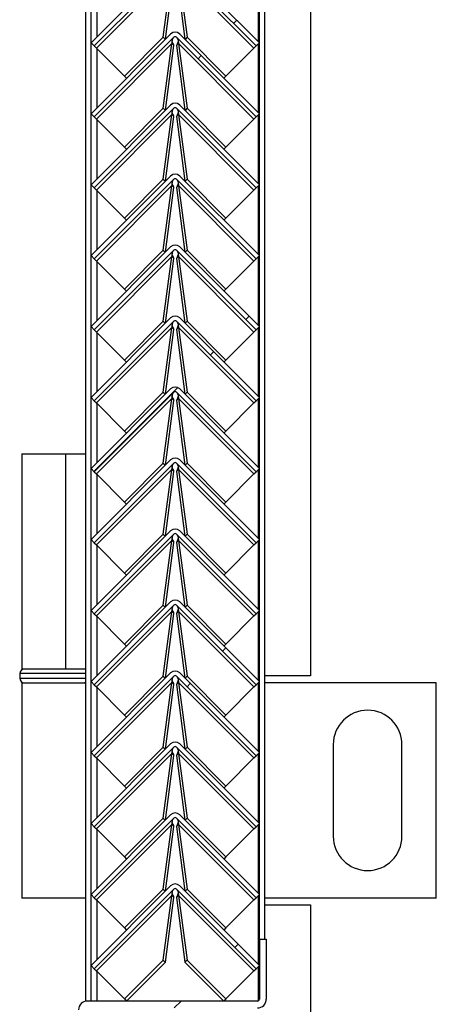
# Model space of a CAD drawing. Units: millimetres. Extents: x 9 to 412, y 8 to 290.
# Drawn here: x 298 to 304, y 103 to 117 of the extents above; entities that cross this region are included whole.
import ezdxf

# ---------------------------------------------------------------- set-up
doc = ezdxf.new("R2010")
doc.units = ezdxf.units.MM

msp = doc.modelspace()

# ---------------------------------------------------------------- hatches: boundary and pattern name
at = {"linetype": 'Continuous', "lineweight": 18}
h = msp.add_hatch(dxfattribs=at)
h.set_pattern_fill('ANSI31', style=0)
edge = h.paths.add_edge_path(flags=0)
edge.add_line((298.9877, 116.5914), (300.1473, 117.7511))
edge.add_arc((300.1662, 117.7322), 0.0267, 45, 135, ccw=False)
edge.add_line((300.1851, 117.7511), (301.3447, 116.5914))
edge.add_line((301.3447, 116.5914), (301.3919, 116.6386))
edge.add_line((301.3919, 116.6386), (300.2322, 117.7982))
edge.add_arc((300.1662, 117.7322), 0.0933, 45, 135)
edge.add_line((300.1002, 117.7982), (298.9406, 116.6386))
edge.add_line((298.9406, 116.6386), (298.9877, 116.5914))
h = msp.add_hatch(dxfattribs=at)
h.set_pattern_fill('ANSI31', style=0)
edge = h.paths.add_edge_path(flags=0)
edge.add_line((298.9877, 115.5581), (300.1473, 116.7177))
edge.add_arc((300.1662, 116.6989), 0.0267, 45, 135, ccw=False)
edge.add_line((300.1851, 116.7177), (301.3447, 115.5581))
edge.add_line((301.3447, 115.5581), (301.3919, 115.6052))
edge.add_line((301.3919, 115.6052), (300.2322, 116.7649))
edge.add_arc((300.1662, 116.6989), 0.0933, 45, 135)
edge.add_line((300.1002, 116.7649), (298.9406, 115.6052))
edge.add_line((298.9406, 115.6052), (298.9877, 115.5581))
h = msp.add_hatch(dxfattribs=at)
h.set_pattern_fill('ANSI31', style=0)
edge = h.paths.add_edge_path(flags=0)
edge.add_line((298.9877, 114.5248), (300.1473, 115.6844))
edge.add_arc((300.1662, 115.6655), 0.0267, 45, 135, ccw=False)
edge.add_line((300.1851, 115.6844), (301.3447, 114.5248))
edge.add_line((301.3447, 114.5248), (301.3919, 114.5719))
edge.add_line((301.3919, 114.5719), (300.2322, 115.7315))
edge.add_arc((300.1662, 115.6655), 0.0933, 45, 135)
edge.add_line((300.1002, 115.7315), (298.9406, 114.5719))
edge.add_line((298.9406, 114.5719), (298.9877, 114.5248))
h = msp.add_hatch(dxfattribs=at)
h.set_pattern_fill('ANSI31', style=0)
edge = h.paths.add_edge_path(flags=0)
edge.add_line((298.9877, 113.4914), (300.1473, 114.6511))
edge.add_arc((300.1662, 114.6322), 0.0267, 45, 135, ccw=False)
edge.add_line((300.1851, 114.6511), (301.3447, 113.4914))
edge.add_line((301.3447, 113.4914), (301.3919, 113.5386))
edge.add_line((301.3919, 113.5386), (300.2322, 114.6982))
edge.add_arc((300.1662, 114.6322), 0.0933, 45, 135)
edge.add_line((300.1002, 114.6982), (298.9406, 113.5386))
edge.add_line((298.9406, 113.5386), (298.9877, 113.4914))
h = msp.add_hatch(dxfattribs=at)
h.set_pattern_fill('ANSI31', style=0)
edge = h.paths.add_edge_path(flags=0)
edge.add_line((298.9877, 112.4581), (300.1473, 113.6177))
edge.add_arc((300.1662, 113.5989), 0.0267, 45, 135, ccw=False)
edge.add_line((300.1851, 113.6177), (301.3447, 112.4581))
edge.add_line((301.3447, 112.4581), (301.3919, 112.5052))
edge.add_line((301.3919, 112.5052), (300.2322, 113.6649))
edge.add_arc((300.1662, 113.5989), 0.0933, 45, 135)
edge.add_line((300.1002, 113.6649), (298.9406, 112.5052))
edge.add_line((298.9406, 112.5052), (298.9877, 112.4581))
h = msp.add_hatch(dxfattribs=at)
h.set_pattern_fill('ANSI31', style=0)
edge = h.paths.add_edge_path(flags=0)
edge.add_line((298.9877, 111.4248), (300.1473, 112.5844))
edge.add_arc((300.1662, 112.5655), 0.0267, 45, 135, ccw=False)
edge.add_line((300.1851, 112.5844), (301.3447, 111.4248))
edge.add_line((301.3447, 111.4248), (301.3919, 111.4719))
edge.add_line((301.3919, 111.4719), (300.2322, 112.6315))
edge.add_arc((300.1662, 112.5655), 0.0933, 45, 135)
edge.add_line((300.1002, 112.6315), (298.9406, 111.4719))
edge.add_line((298.9406, 111.4719), (298.9877, 111.4248))
h = msp.add_hatch(dxfattribs=at)
h.set_pattern_fill('ANSI31', style=0)
edge = h.paths.add_edge_path(flags=0)
edge.add_line((298.9877, 110.3914), (300.1473, 111.5511))
edge.add_arc((300.1662, 111.5322), 0.0267, 45, 135, ccw=False)
edge.add_line((300.1851, 111.5511), (301.3447, 110.3914))
edge.add_line((301.3447, 110.3914), (301.3919, 110.4386))
edge.add_line((301.3919, 110.4386), (300.2322, 111.5982))
edge.add_arc((300.1662, 111.5322), 0.0933, 45, 135)
edge.add_line((300.1002, 111.5982), (298.9406, 110.4386))
edge.add_line((298.9406, 110.4386), (298.9877, 110.3914))
h = msp.add_hatch(dxfattribs=at)
h.set_pattern_fill('ANSI31', style=0)
edge = h.paths.add_edge_path(flags=0)
edge.add_line((298.9877, 109.3581), (300.1473, 110.5177))
edge.add_arc((300.1662, 110.4989), 0.0267, 45, 135, ccw=False)
edge.add_line((300.1851, 110.5177), (301.3447, 109.3581))
edge.add_line((301.3447, 109.3581), (301.3919, 109.4052))
edge.add_line((301.3919, 109.4052), (300.2322, 110.5649))
edge.add_arc((300.1662, 110.4989), 0.0933, 45, 135)
edge.add_line((300.1002, 110.5649), (298.9406, 109.4052))
edge.add_line((298.9406, 109.4052), (298.9877, 109.3581))
h = msp.add_hatch(dxfattribs=at)
h.set_pattern_fill('ANSI31', style=0)
edge = h.paths.add_edge_path(flags=0)
edge.add_line((298.9877, 108.3248), (300.1473, 109.4844))
edge.add_arc((300.1662, 109.4655), 0.0267, 45, 135, ccw=False)
edge.add_line((300.1851, 109.4844), (301.3447, 108.3248))
edge.add_line((301.3447, 108.3248), (301.3919, 108.3719))
edge.add_line((301.3919, 108.3719), (300.2322, 109.5315))
edge.add_arc((300.1662, 109.4655), 0.0933, 45, 135)
edge.add_line((300.1002, 109.5315), (298.9406, 108.3719))
edge.add_line((298.9406, 108.3719), (298.9877, 108.3248))
h = msp.add_hatch(dxfattribs=at)
h.set_pattern_fill('ANSI31', style=0)
edge = h.paths.add_edge_path(flags=0)
edge.add_line((298.9877, 107.2914), (300.1473, 108.4511))
edge.add_arc((300.1662, 108.4322), 0.0267, 45, 135, ccw=False)
edge.add_line((300.1851, 108.4511), (301.3447, 107.2914))
edge.add_line((301.3447, 107.2914), (301.3919, 107.3386))
edge.add_line((301.3919, 107.3386), (300.2322, 108.4982))
edge.add_arc((300.1662, 108.4322), 0.0933, 45, 135)
edge.add_line((300.1002, 108.4982), (298.9406, 107.3386))
edge.add_line((298.9406, 107.3386), (298.9877, 107.2914))
h = msp.add_hatch(dxfattribs=at)
h.set_pattern_fill('ANSI31', style=0)
edge = h.paths.add_edge_path(flags=0)
edge.add_line((298.9877, 106.2581), (300.1473, 107.4177))
edge.add_arc((300.1662, 107.3989), 0.0267, 45, 135, ccw=False)
edge.add_line((300.1851, 107.4177), (301.3447, 106.2581))
edge.add_line((301.3447, 106.2581), (301.3919, 106.3052))
edge.add_line((301.3919, 106.3052), (300.2322, 107.4649))
edge.add_arc((300.1662, 107.3989), 0.0933, 45, 135)
edge.add_line((300.1002, 107.4649), (298.9406, 106.3052))
edge.add_line((298.9406, 106.3052), (298.9877, 106.2581))
h = msp.add_hatch(dxfattribs=at)
h.set_pattern_fill('ANSI31', style=0)
edge = h.paths.add_edge_path(flags=0)
edge.add_line((298.9877, 105.2248), (300.1473, 106.3844))
edge.add_arc((300.1662, 106.3655), 0.0267, 45, 135, ccw=False)
edge.add_line((300.1851, 106.3844), (301.3447, 105.2248))
edge.add_line((301.3447, 105.2248), (301.3919, 105.2719))
edge.add_line((301.3919, 105.2719), (300.2322, 106.4315))
edge.add_arc((300.1662, 106.3655), 0.0933, 45, 135)
edge.add_line((300.1002, 106.4315), (298.9406, 105.2719))
edge.add_line((298.9406, 105.2719), (298.9877, 105.2248))
h = msp.add_hatch(dxfattribs=at)
h.set_pattern_fill('ANSI31', style=0)
edge = h.paths.add_edge_path(flags=0)
edge.add_line((298.9877, 104.1914), (300.1473, 105.3511))
edge.add_arc((300.1662, 105.3322), 0.0267, 45, 135, ccw=False)
edge.add_line((300.1851, 105.3511), (301.3447, 104.1914))
edge.add_line((301.3447, 104.1914), (301.3919, 104.2386))
edge.add_line((301.3919, 104.2386), (300.2322, 105.3982))
edge.add_arc((300.1662, 105.3322), 0.0933, 45, 135)
edge.add_line((300.1002, 105.3982), (298.9406, 104.2386))
edge.add_line((298.9406, 104.2386), (298.9877, 104.1914))
h = msp.add_hatch(dxfattribs=at)
h.set_pattern_fill('ANSI31', style=0)
edge = h.paths.add_edge_path(flags=0)
edge.add_line((298.9877, 103.1581), (300.1473, 104.3177))
edge.add_arc((300.1662, 104.2989), 0.0267, 45, 135, ccw=False)
edge.add_line((300.1851, 104.3177), (301.3447, 103.1581))
edge.add_line((301.3447, 103.1581), (301.3919, 103.2052))
edge.add_line((301.3919, 103.2052), (300.2322, 104.3649))
edge.add_arc((300.1662, 104.2989), 0.0933, 45, 135)
edge.add_line((300.1002, 104.3649), (298.9406, 103.2052))
edge.add_line((298.9406, 103.2052), (298.9877, 103.1581))
h = msp.add_hatch(dxfattribs=at)
h.set_pattern_fill('ANSI31', style=0)
edge = h.paths.add_edge_path(flags=0)
edge.add_line((301.4919, 102.7146), (301.4919, 103.5879))
edge.add_line((301.4919, 103.5879), (301.3919, 103.5879))
edge.add_line((301.3919, 103.5879), (301.3919, 102.7146))
edge.add_arc((301.3652, 102.7146), 0.0267, 270, 360, ccw=False)
edge.add_line((301.3652, 102.6879), (298.8852, 102.6879))
edge.add_arc((298.8852, 102.5613), 0.1267, 90, 180)
edge.add_line((298.7585, 102.5613), (298.7585, 101.6879))
edge.add_line((298.7585, 101.6879), (298.8585, 101.6879))
edge.add_line((298.8585, 101.6879), (298.8585, 102.5613))
edge.add_arc((298.8852, 102.5613), 0.0267, 90, 180, ccw=False)
edge.add_line((298.8852, 102.5879), (301.3652, 102.5879))
edge.add_arc((301.3652, 102.7146), 0.1267, 270, 360)

# ---------------------------------------------------------------- linework, layer by layer
at = {"color": 7, "linetype": 'Continuous', "lineweight": 25}
for p, q in [((302.1352, 165.3546), (302.1352, 107.4213)), ((301.3919, 103.5879), (301.3919, 162.4213)), ((301.4719, 103.5879), (301.4719, 162.4213)), ((298.8585, 160.9546), (298.8585, 102.6851)), ((298.9385, 160.9546), (298.9385, 102.6879)), ((300.1002, 117.7982), (298.9406, 116.6386)), ((300.1473, 117.7511), (298.9877, 116.5914)), ((301.3447, 116.5914), (300.1851, 117.7511)), ((301.3919, 116.6386), (300.2322, 117.7982)), ((300.1181, 117.6599), (299.0187, 116.5604)), ((299.9932, 116.7173), (300.1181, 117.6599)), ((300.0237, 116.6884), (300.1484, 117.6296)), ((300.184, 117.6296), (300.3087, 116.6884)), ((300.2143, 117.6599), (300.3392, 116.7173)), ((301.3137, 116.5604), (300.2143, 117.6599)), ((300.1002, 116.7649), (298.9406, 115.6052)), ((300.1473, 116.7177), (298.9877, 115.5581)), ((299.4275, 116.1516), (299.9932, 116.7173)), ((299.9932, 116.7173), (300.0229, 116.6876)), ((301.3447, 115.5581), (300.1851, 116.7177)), ((301.3919, 115.6052), (300.2322, 116.7649)), ((300.3392, 116.7173), (300.3095, 116.6876)), ((300.3392, 116.7173), (300.9049, 116.1516)), ((298.9877, 116.5914), (298.9406, 116.6386)), ((298.9877, 116.5914), (299.0187, 116.5604)), ((300.1181, 116.6265), (299.0187, 115.5271)), ((299.0187, 116.5604), (299.4275, 116.1516)), ((299.9932, 115.6839), (300.1181, 116.6265)), ((300.0237, 115.655), (300.1484, 116.5962)), ((300.1484, 116.5962), (300.1181, 116.6265)), ((300.1238, 116.6531), (300.1226, 116.6542)), ((300.2143, 116.6265), (300.184, 116.5962)), ((300.184, 116.5962), (300.3087, 115.655)), ((300.2098, 116.6542), (300.2086, 116.6531)), ((300.2143, 116.6265), (300.3392, 115.6839)), ((301.3137, 115.5271), (300.2143, 116.6265)), ((300.9049, 116.1516), (301.3137, 116.5604)), ((301.3137, 116.5604), (301.3447, 116.5914)), ((301.3919, 116.6386), (301.3447, 116.5914)), ((299.4275, 116.1516), (299.4572, 116.1219)), ((300.9049, 116.1516), (300.8752, 116.1219)), ((300.1002, 115.7315), (298.9406, 114.5719)), ((300.1473, 115.6844), (298.9877, 114.5248)), ((299.4275, 115.1182), (299.9932, 115.6839)), ((299.9932, 115.6839), (300.0229, 115.6542)), ((301.3447, 114.5248), (300.1851, 115.6844)), ((301.3919, 114.5719), (300.2322, 115.7315)), ((300.3392, 115.6839), (300.3095, 115.6542)), ((300.3392, 115.6839), (300.9049, 115.1182)), ((298.9877, 115.5581), (298.9406, 115.6052)), ((298.9877, 115.5581), (299.0187, 115.5271)), ((300.1181, 115.5932), (299.0187, 114.4938)), ((299.9932, 114.6506), (300.1181, 115.5932)), ((300.0237, 114.6217), (300.1484, 115.5629)), ((300.1484, 115.5629), (300.1181, 115.5932)), ((300.1238, 115.6198), (300.1226, 115.6209)), ((300.2143, 115.5932), (300.184, 115.5629)), ((300.184, 115.5629), (300.3087, 114.6217)), ((300.2098, 115.6209), (300.2086, 115.6198)), ((300.2143, 115.5932), (300.3392, 114.6506)), ((301.3137, 114.4938), (300.2143, 115.5932)), ((301.3137, 115.5271), (301.3447, 115.5581)), ((301.3919, 115.6052), (301.3447, 115.5581)), ((299.0187, 115.5271), (299.4275, 115.1182)), ((300.9049, 115.1182), (301.3137, 115.5271)), ((299.4275, 115.1182), (299.4572, 115.0886)), ((300.9049, 115.1182), (300.8752, 115.0886)), ((300.1002, 114.6982), (298.9406, 113.5386)), ((301.3919, 113.5386), (300.2322, 114.6982)), ((298.9877, 114.5248), (298.9406, 114.5719)), ((300.1473, 114.6511), (298.9877, 113.4914)), ((298.9877, 114.5248), (299.0187, 114.4938)), ((300.1181, 114.5599), (299.0187, 113.4604)), ((299.4275, 114.0849), (299.9932, 114.6506)), ((299.9932, 114.6506), (300.0229, 114.6209)), ((299.9932, 113.6173), (300.1181, 114.5599)), ((300.0237, 113.5884), (300.1484, 114.5296)), ((300.1484, 114.5296), (300.1181, 114.5599)), ((300.1238, 114.5865), (300.1226, 114.5876)), ((300.2143, 114.5599), (300.184, 114.5296)), ((300.184, 114.5296), (300.3087, 113.5884)), ((301.3447, 113.4914), (300.1851, 114.6511)), ((300.2098, 114.5876), (300.2086, 114.5865)), ((300.2143, 114.5599), (300.3392, 113.6173)), ((301.3137, 113.4604), (300.2143, 114.5599)), ((300.3392, 114.6506), (300.3095, 114.6209)), ((300.3392, 114.6506), (300.9049, 114.0849)), ((301.3137, 114.4938), (301.3447, 114.5248)), ((301.3919, 114.5719), (301.3447, 114.5248)), ((299.0187, 114.4938), (299.4275, 114.0849)), ((300.9049, 114.0849), (301.3137, 114.4938)), ((299.4275, 114.0849), (299.4572, 114.0552)), ((300.9049, 114.0849), (300.8752, 114.0552)), ((300.1002, 113.6649), (298.9406, 112.5052)), ((301.3919, 112.5052), (300.2322, 113.6649)), ((298.9877, 113.4914), (298.9406, 113.5386)), ((300.1473, 113.6177), (298.9877, 112.4581)), ((300.1181, 113.5265), (299.0187, 112.4271)), ((299.4275, 113.0516), (299.9932, 113.6173)), ((299.9932, 113.6173), (300.0229, 113.5876)), ((299.9932, 112.5839), (300.1181, 113.5265)), ((300.1484, 113.4962), (300.1181, 113.5265)), ((300.1238, 113.5531), (300.1226, 113.5542)), ((300.2143, 113.5265), (300.184, 113.4962)), ((301.3447, 112.4581), (300.1851, 113.6177)), ((300.2098, 113.5542), (300.2086, 113.5531)), ((300.2143, 113.5265), (300.3392, 112.5839)), ((301.3137, 112.4271), (300.2143, 113.5265)), ((300.3392, 113.6173), (300.3095, 113.5876)), ((300.3392, 113.6173), (300.9049, 113.0516)), ((301.3919, 113.5386), (301.3447, 113.4914)), ((298.9877, 113.4914), (299.0187, 113.4604)), ((299.0187, 113.4604), (299.4275, 113.0516)), ((300.0237, 112.555), (300.1484, 113.4962)), ((300.184, 113.4962), (300.3087, 112.555)), ((300.9049, 113.0516), (301.3137, 113.4604)), ((301.3137, 113.4604), (301.3447, 113.4914)), ((299.4275, 113.0516), (299.4572, 113.0219)), ((300.9049, 113.0516), (300.8752, 113.0219)), ((300.1002, 112.6315), (298.9406, 111.4719)), ((300.1473, 112.5844), (298.9877, 111.4248)), ((299.4275, 112.0182), (299.9932, 112.5839)), ((299.9932, 112.5839), (300.0229, 112.5542)), ((300.1238, 112.5198), (300.1226, 112.5209)), ((301.3447, 111.4248), (300.1851, 112.5844)), ((300.2098, 112.5209), (300.2086, 112.5198)), ((301.3919, 111.4719), (300.2322, 112.6315)), ((300.3392, 112.5839), (300.3095, 112.5542)), ((300.3392, 112.5839), (300.9049, 112.0182)), ((298.9877, 112.4581), (298.9406, 112.5052)), ((298.9877, 112.4581), (299.0187, 112.4271)), ((300.1181, 112.4932), (299.0187, 111.3938)), ((299.0187, 112.4271), (299.4275, 112.0182)), ((299.9932, 111.5506), (300.1181, 112.4932)), ((300.0237, 111.5217), (300.1484, 112.4629)), ((300.1484, 112.4629), (300.1181, 112.4932)), ((300.2143, 112.4932), (300.184, 112.4629)), ((300.184, 112.4629), (300.3087, 111.5217)), ((300.2143, 112.4932), (300.3392, 111.5506)), ((301.3137, 111.3938), (300.2143, 112.4932)), ((300.9049, 112.0182), (301.3137, 112.4271)), ((301.3137, 112.4271), (301.3447, 112.4581)), ((301.3919, 112.5052), (301.3447, 112.4581)), ((299.4275, 112.0182), (299.4572, 111.9886)), ((300.9049, 112.0182), (300.8752, 111.9886)), ((300.1002, 111.5982), (298.9406, 110.4386)), ((300.1473, 111.5511), (298.9877, 110.3914)), ((299.4275, 110.9849), (299.9932, 111.5506)), ((299.9932, 111.5506), (300.0229, 111.5209)), ((301.3447, 110.3914), (300.1851, 111.5511)), ((301.3919, 110.4386), (300.2322, 111.5982)), ((300.3392, 111.5506), (300.3095, 111.5209)), ((300.3392, 111.5506), (300.9049, 110.9849)), ((298.9877, 111.4248), (298.9406, 111.4719)), ((298.9877, 111.4248), (299.0187, 111.3938)), ((300.1181, 111.4599), (299.0187, 110.3604)), ((299.0187, 111.3938), (299.4275, 110.9849)), ((299.9932, 110.5173), (300.1181, 111.4599)), ((300.0237, 110.4884), (300.1484, 111.4296)), ((300.1484, 111.4296), (300.1181, 111.4599)), ((300.1238, 111.4865), (300.1226, 111.4876)), ((300.2143, 111.4599), (300.184, 111.4296)), ((300.184, 111.4296), (300.3087, 110.4884)), ((300.2098, 111.4876), (300.2086, 111.4865)), ((300.2143, 111.4599), (300.3392, 110.5173)), ((301.3137, 110.3604), (300.2143, 111.4599)), ((300.9049, 110.9849), (301.3137, 111.3938)), ((301.3137, 111.3938), (301.3447, 111.4248)), ((301.3919, 111.4719), (301.3447, 111.4248)), ((299.4275, 110.9849), (299.4572, 110.9552)), ((300.9049, 110.9849), (300.8752, 110.9552)), ((297.9352, 110.6546), (297.9352, 107.5213)), ((297.9352, 110.6546), (298.5737, 110.6546)), ((298.5737, 107.5213), (298.5737, 110.6546)), ((298.5737, 110.6546), (298.8585, 110.6546)), ((300.1002, 110.5649), (298.9406, 109.4052)), ((300.1473, 110.5177), (298.9877, 109.3581)), ((299.4275, 109.9516), (299.9932, 110.5173)), ((299.9932, 110.5173), (300.0229, 110.4876)), ((301.3447, 109.3581), (300.1851, 110.5177)), ((301.3919, 109.4052), (300.2322, 110.5649)), ((300.3392, 110.5173), (300.3095, 110.4876)), ((300.3392, 110.5173), (300.9049, 109.9516)), ((298.9877, 110.3914), (298.9406, 110.4386)), ((298.9877, 110.3914), (299.0187, 110.3604)), ((300.1181, 110.4265), (299.0187, 109.3271)), ((299.9932, 109.4839), (300.1181, 110.4265)), ((300.0237, 109.455), (300.1484, 110.3962)), ((300.1484, 110.3962), (300.1181, 110.4265)), ((300.1238, 110.4531), (300.1226, 110.4542)), ((300.2143, 110.4265), (300.184, 110.3962)), ((300.184, 110.3962), (300.3087, 109.455)), ((300.2098, 110.4543), (300.2086, 110.4531)), ((300.2143, 110.4265), (300.3392, 109.4839)), ((301.3137, 109.3271), (300.2143, 110.4265)), ((301.3137, 110.3604), (301.3447, 110.3914)), ((301.3919, 110.4386), (301.3447, 110.3914)), ((299.0187, 110.3604), (299.4275, 109.9516)), ((300.9049, 109.9516), (301.3137, 110.3604)), ((299.4275, 109.9516), (299.4572, 109.9219)), ((300.9049, 109.9516), (300.8752, 109.9219)), ((300.1002, 109.5315), (298.9406, 108.3719)), ((301.3919, 108.3719), (300.2322, 109.5315)), ((298.9877, 109.3581), (298.9406, 109.4052)), ((300.1473, 109.4844), (298.9877, 108.3248)), ((300.1181, 109.3932), (299.0187, 108.2938)), ((299.4275, 108.9182), (299.9932, 109.4839)), ((299.9932, 109.4839), (300.0229, 109.4542)), ((299.9932, 108.4506), (300.1181, 109.3932)), ((300.1484, 109.3629), (300.1181, 109.3932)), ((300.1238, 109.4198), (300.1226, 109.4209)), ((300.2143, 109.3932), (300.184, 109.3629)), ((301.3447, 108.3248), (300.1851, 109.4844)), ((300.2098, 109.4209), (300.2086, 109.4198)), ((300.2143, 109.3932), (300.3392, 108.4506)), ((301.3137, 108.2938), (300.2143, 109.3932)), ((300.3392, 109.4839), (300.3095, 109.4542)), ((300.3392, 109.4839), (300.9049, 108.9182)), ((301.3919, 109.4052), (301.3447, 109.3581)), ((298.9877, 109.3581), (299.0187, 109.3271)), ((299.0187, 109.3271), (299.4275, 108.9182)), ((300.0237, 108.4217), (300.1484, 109.3629)), ((300.184, 109.3629), (300.3087, 108.4217)), ((300.9049, 108.9182), (301.3137, 109.3271)), ((301.3137, 109.3271), (301.3447, 109.3581)), ((299.4275, 108.9182), (299.4572, 108.8886)), ((300.9049, 108.9182), (300.8752, 108.8886)), ((300.1002, 108.4982), (298.9406, 107.3386)), ((298.9877, 108.3248), (298.9406, 108.3719)), ((300.1473, 108.4511), (298.9877, 107.2914)), ((299.4275, 107.8849), (299.9932, 108.4506)), ((299.9932, 108.4506), (300.0229, 108.4209)), ((300.1238, 108.3865), (300.1226, 108.3876)), ((301.3447, 107.2914), (300.1851, 108.4511)), ((300.2098, 108.3876), (300.2086, 108.3865)), ((301.3919, 107.3386), (300.2322, 108.4982)), ((300.3392, 108.4506), (300.3095, 108.4209)), ((300.3392, 108.4506), (300.9049, 107.8849)), ((301.3919, 108.3719), (301.3447, 108.3248)), ((298.9877, 108.3248), (299.0187, 108.2938)), ((300.1181, 108.3599), (299.0187, 107.2604)), ((299.0187, 108.2938), (299.4275, 107.8849)), ((299.9932, 107.4173), (300.1181, 108.3599)), ((300.0237, 107.3884), (300.1484, 108.3296)), ((300.1484, 108.3296), (300.1181, 108.3599)), ((300.2143, 108.3599), (300.184, 108.3296)), ((300.184, 108.3296), (300.3087, 107.3884)), ((300.2143, 108.3599), (300.3392, 107.4173)), ((301.3137, 107.2604), (300.2143, 108.3599)), ((300.9049, 107.8849), (301.3137, 108.2938)), ((301.3137, 108.2938), (301.3447, 108.3248)), ((299.4275, 107.8849), (299.4572, 107.8552)), ((300.9049, 107.8849), (300.8752, 107.8552)), ((298.5737, 107.5213), (297.9352, 107.5213)), ((298.8585, 107.5213), (298.5737, 107.5213)), ((297.9019, 107.4546), (297.9019, 107.3879)), ((300.1002, 107.4649), (298.9406, 106.3052)), ((300.1473, 107.4177), (298.9877, 106.2581)), ((299.4275, 106.8516), (299.9932, 107.4173)), ((299.9932, 107.4173), (300.0229, 107.3876)), ((301.3447, 106.2581), (300.1851, 107.4177)), ((301.3919, 106.3052), (300.2322, 107.4649)), ((300.3392, 107.4173), (300.3095, 107.3876)), ((300.3392, 107.4173), (300.9049, 106.8516)), ((302.1352, 107.4213), (301.4719, 107.4213)), ((297.9352, 107.3213), (297.9352, 104.1879)), ((297.9352, 107.3213), (298.8585, 107.3213)), ((298.9877, 107.2914), (298.9406, 107.3386)), ((298.9877, 107.2914), (299.0187, 107.2604)), ((300.1181, 107.3265), (299.0187, 106.2271)), ((299.0187, 107.2604), (299.4275, 106.8516)), ((299.9932, 106.3839), (300.1181, 107.3265)), ((300.0237, 106.355), (300.1484, 107.2962)), ((300.1484, 107.2962), (300.1181, 107.3265)), ((300.1238, 107.3531), (300.1226, 107.3542)), ((300.2143, 107.3265), (300.184, 107.2962)), ((300.184, 107.2962), (300.3087, 106.355)), ((300.2098, 107.3542), (300.2086, 107.3531)), ((300.2143, 107.3265), (300.3392, 106.3839)), ((301.3137, 106.2271), (300.2143, 107.3265)), ((300.9049, 106.8516), (301.3137, 107.2604)), ((301.3137, 107.2604), (301.3447, 107.2914)), ((301.3919, 107.3386), (301.3447, 107.2914)), ((303.9685, 107.3213), (301.4719, 107.3213)), ((303.9685, 104.1879), (303.9685, 107.3213)), ((299.4275, 106.8516), (299.4572, 106.8219)), ((300.9049, 106.8516), (300.8752, 106.8219)), ((300.1002, 106.4315), (298.9406, 105.2719)), ((300.1473, 106.3844), (298.9877, 105.2248)), ((299.4275, 105.8182), (299.9932, 106.3839)), ((299.9932, 106.3839), (300.0229, 106.3542)), ((301.3447, 105.2248), (300.1851, 106.3844)), ((301.3919, 105.2719), (300.2322, 106.4315)), ((300.3392, 106.3839), (300.3095, 106.3542)), ((300.3392, 106.3839), (300.9049, 105.8182)), ((302.4685, 106.4213), (302.4685, 105.0879)), ((303.4685, 105.0879), (303.4685, 106.4213)), ((298.9877, 106.2581), (298.9406, 106.3052)), ((298.9877, 106.2581), (299.0187, 106.2271)), ((300.1181, 106.2932), (299.0187, 105.1938)), ((299.0187, 106.2271), (299.4275, 105.8182)), ((299.9932, 105.3506), (300.1181, 106.2932)), ((300.0237, 105.3217), (300.1484, 106.2629)), ((300.1484, 106.2629), (300.1181, 106.2932)), ((300.1238, 106.3198), (300.1226, 106.3209)), ((300.2143, 106.2932), (300.184, 106.2629)), ((300.184, 106.2629), (300.3087, 105.3217)), ((300.2098, 106.3209), (300.2086, 106.3198)), ((300.2143, 106.2932), (300.3392, 105.3506)), ((301.3137, 105.1938), (300.2143, 106.2932)), ((300.9049, 105.8182), (301.3137, 106.2271)), ((301.3137, 106.2271), (301.3447, 106.2581)), ((301.3919, 106.3052), (301.3447, 106.2581)), ((299.4275, 105.8182), (299.4572, 105.7886)), ((300.9049, 105.8182), (300.8752, 105.7886)), ((300.1002, 105.3982), (298.9406, 104.2386)), ((300.1473, 105.3511), (298.9877, 104.1914)), ((299.4275, 104.7849), (299.9932, 105.3506)), ((299.9932, 105.3506), (300.0229, 105.3209)), ((301.3447, 104.1914), (300.1851, 105.3511)), ((301.3919, 104.2386), (300.2322, 105.3982)), ((300.3392, 105.3506), (300.3095, 105.3209)), ((300.3392, 105.3506), (300.9049, 104.7849)), ((298.9877, 105.2248), (298.9406, 105.2719)), ((298.9877, 105.2248), (299.0187, 105.1938)), ((300.1181, 105.2599), (299.0187, 104.1604)), ((299.9932, 104.3173), (300.1181, 105.2599)), ((300.0237, 104.2884), (300.1484, 105.2296)), ((300.1484, 105.2296), (300.1181, 105.2599)), ((300.1238, 105.2865), (300.1226, 105.2876)), ((300.2143, 105.2599), (300.184, 105.2296)), ((300.184, 105.2296), (300.3087, 104.2884)), ((300.2098, 105.2876), (300.2086, 105.2865)), ((300.2143, 105.2599), (300.3392, 104.3173)), ((301.3137, 104.1604), (300.2143, 105.2599)), ((301.3137, 105.1938), (301.3447, 105.2248)), ((301.3919, 105.2719), (301.3447, 105.2248)), ((299.0187, 105.1938), (299.4275, 104.7849)), ((300.9049, 104.7849), (301.3137, 105.1938)), ((299.4275, 104.7849), (299.4572, 104.7552)), ((300.9049, 104.7849), (300.8752, 104.7552)), ((300.1002, 104.3649), (298.9406, 103.2052)), ((301.3919, 103.2052), (300.2322, 104.3649)), ((298.9877, 104.1914), (298.9406, 104.2386)), ((300.1473, 104.3177), (298.9877, 103.1581)), ((300.1181, 104.2265), (299.0187, 103.1271)), ((299.4275, 103.7516), (299.9932, 104.3173)), ((299.9932, 104.3173), (300.0229, 104.2876)), ((299.9932, 103.2839), (300.1181, 104.2265)), ((300.1484, 104.1962), (300.1181, 104.2265)), ((300.1238, 104.2531), (300.1226, 104.2542)), ((300.2143, 104.2265), (300.184, 104.1962)), ((301.3447, 103.1581), (300.1851, 104.3177)), ((300.2098, 104.2542), (300.2086, 104.2531)), ((300.2143, 104.2265), (300.3392, 103.2839)), ((301.3137, 103.1271), (300.2143, 104.2265)), ((300.3392, 104.3173), (300.3095, 104.2876)), ((300.3392, 104.3173), (300.9049, 103.7516)), ((301.3919, 104.2386), (301.3447, 104.1914)), ((298.8585, 104.1879), (297.9352, 104.1879)), ((298.9877, 104.1914), (299.0187, 104.1604)), ((299.0187, 104.1604), (299.4275, 103.7516)), ((300.0235, 103.2536), (300.1484, 104.1962)), ((300.184, 104.1962), (300.3089, 103.2536)), ((300.9049, 103.7516), (301.3137, 104.1604)), ((301.3137, 104.1604), (301.3447, 104.1914)), ((303.9685, 104.1879), (301.4719, 104.1879)), ((301.4719, 104.0879), (302.1352, 104.0879)), ((302.1352, 104.0879), (302.1352, 98.6679)), ((299.4275, 103.7516), (299.4572, 103.7219)), ((300.9049, 103.7516), (300.8752, 103.7219)), ((301.3919, 103.5879), (301.3919, 102.7146)), ((301.3919, 103.5879), (301.4919, 103.5879)), ((301.4919, 103.5879), (301.4919, 102.7146)), ((298.9877, 103.1581), (298.9406, 103.2052)), ((299.4275, 102.7182), (299.9932, 103.2839)), ((299.4578, 102.6879), (300.0235, 103.2536)), ((299.9932, 103.2839), (300.0235, 103.2536)), ((300.3392, 103.2839), (300.3089, 103.2536)), ((300.3089, 103.2536), (300.8746, 102.6879)), ((300.3392, 103.2839), (300.9049, 102.7182)), ((301.3919, 103.2052), (301.3447, 103.1581)), ((298.9877, 103.1581), (299.0187, 103.1271)), ((299.0187, 103.1271), (299.4275, 102.7182)), ((300.9049, 102.7182), (301.3137, 103.1271)), ((301.3137, 103.1271), (301.3447, 103.1581)), ((301.3652, 102.6879), (298.8852, 102.6879)), ((299.4275, 102.7182), (299.4578, 102.6879)), ((300.9049, 102.7182), (300.8746, 102.6879))]:
    msp.add_line(p, q, dxfattribs=at)
at = {"color": 8, "linetype": 'Continuous', "lineweight": 25}
for p, q in [((299.0319, 116.7299), (299.0319, 117.5806)), ((301.3785, 116.6519), (301.3785, 117.6586)), ((299.0319, 115.6965), (299.0319, 116.5473)), ((301.3785, 115.6186), (301.3785, 116.6252)), ((301.3785, 114.5852), (301.3785, 115.5919)), ((299.0319, 114.6632), (299.0319, 115.5139)), ((301.3785, 113.5519), (301.3785, 114.5586)), ((299.0319, 113.6299), (299.0319, 114.4806)), ((301.3785, 112.5186), (301.3785, 113.5252)), ((299.0319, 112.5965), (299.0319, 113.4473)), ((299.0319, 111.5632), (299.0319, 112.4139)), ((301.3785, 111.4852), (301.3785, 112.4919)), ((299.0319, 110.5299), (299.0319, 111.3806)), ((301.3785, 110.4519), (301.3785, 111.4586)), ((301.3785, 109.4186), (301.3785, 110.4252)), ((299.0319, 109.4965), (299.0319, 110.3473)), ((301.3785, 108.3852), (301.3785, 109.3919)), ((299.0319, 108.4632), (299.0319, 109.3139)), ((299.0319, 107.4299), (299.0319, 108.2806)), ((301.3785, 107.3519), (301.3785, 108.3586)), ((298.4019, 107.4546), (297.9019, 107.4546)), ((297.9019, 107.3879), (298.8585, 107.3879)), ((298.8585, 107.4546), (298.4019, 107.4546)), ((299.0319, 106.3965), (299.0319, 107.2473)), ((301.3785, 106.3186), (301.3785, 107.3252)), ((299.0319, 105.3632), (299.0319, 106.2139)), ((301.3785, 105.2852), (301.3785, 106.2919)), ((301.3785, 104.2519), (301.3785, 105.2586)), ((299.0319, 104.3299), (299.0319, 105.1806)), ((301.3785, 103.2186), (301.3785, 104.2252)), ((299.0319, 103.2965), (299.0319, 104.1473)), ((299.0319, 102.6879), (299.0319, 103.1139)), ((301.3785, 102.6915), (301.3785, 103.1919))]:
    msp.add_line(p, q, dxfattribs=at)
at = {"color": 7, "linetype": 'Continuous', "lineweight": 25, "flags": 128}
for points in [[(298.8585, 107.5171), (298.8482, 107.52), (298.8352, 107.5213)], [(298.8352, 107.3213), (298.8482, 107.3226), (298.8585, 107.3255)]]:
    msp.add_lwpolyline(points, dxfattribs=at)
at = {"color": 7, "linetype": 'Continuous', "lineweight": 25}
for centre, radius, start, end in [((300.1662, 116.6989), 0.0933, 45, 135), ((300.1662, 116.6989), 0.0267, 45, 135), ((300.1662, 115.6655), 0.0933, 45, 135), ((300.1662, 115.6655), 0.0267, 45, 135), ((300.1662, 114.6322), 0.0933, 45, 135), ((300.1662, 114.6322), 0.0267, 45, 135), ((300.1662, 113.5989), 0.0933, 45, 135), ((300.1662, 113.5989), 0.0267, 45, 135), ((300.1662, 112.5655), 0.0933, 45, 135), ((300.1662, 112.5655), 0.0267, 45, 135), ((300.1662, 111.5322), 0.0933, 45, 135), ((300.1662, 111.5322), 0.0267, 45, 135), ((300.1662, 110.4989), 0.0933, 45, 135), ((300.1662, 110.4989), 0.0267, 45, 135), ((300.1662, 109.4655), 0.0933, 45, 135), ((300.1662, 109.4655), 0.0267, 45, 135), ((300.1662, 108.4322), 0.0933, 45, 135), ((300.1662, 108.4322), 0.0267, 45, 135), ((297.9685, 107.4546), 0.0667, 90, 180), ((297.9685, 107.3879), 0.0667, 180, 270), ((300.1662, 107.3989), 0.0933, 45, 135), ((300.1662, 107.3989), 0.0267, 45, 135), ((302.9685, 106.4213), 0.5, 0, 180), ((300.1662, 106.3655), 0.0933, 45, 135), ((300.1662, 106.3655), 0.0267, 45, 135), ((300.1662, 105.3322), 0.0933, 45, 135), ((300.1662, 105.3322), 0.0267, 45, 135), ((302.9685, 105.0879), 0.5, 180, 0), ((300.1662, 104.2989), 0.0933, 45, 135), ((300.1662, 104.2989), 0.0267, 45, 135), ((298.8852, 102.5613), 0.1267, 90, 180), ((301.3652, 102.7146), 0.1267, 270, 0), ((301.3652, 102.7146), 0.0267, 270, 0)]:
    msp.add_arc(centre, radius, start, end, dxfattribs=at)
for points in [[(300.1181, 116.6265), (300.1195, 116.6342), (300.1223, 116.6495), (300.1248, 116.6743), (300.1298, 116.6965), (300.1377, 116.7068), (300.1416, 116.712)], [(300.1908, 116.712), (300.1948, 116.7068), (300.2026, 116.6965), (300.2076, 116.6743), (300.2101, 116.6495), (300.2129, 116.6342), (300.2143, 116.6265)], [(300.1181, 115.5932), (300.1195, 115.6009), (300.1223, 115.6162), (300.1248, 115.6409), (300.1298, 115.6632), (300.1377, 115.6735), (300.1416, 115.6786)], [(300.1908, 115.6786), (300.1948, 115.6735), (300.2026, 115.6632), (300.2076, 115.6409), (300.2101, 115.6162), (300.2129, 115.6009), (300.2143, 115.5932)], [(300.1181, 114.5599), (300.1195, 114.5675), (300.1223, 114.5828), (300.1248, 114.6076), (300.1298, 114.6299), (300.1377, 114.6402), (300.1416, 114.6453)], [(300.1908, 114.6453), (300.1948, 114.6402), (300.2026, 114.6299), (300.2076, 114.6076), (300.2101, 114.5828), (300.2129, 114.5675), (300.2143, 114.5599)], [(300.1181, 113.5265), (300.1195, 113.5342), (300.1223, 113.5495), (300.1248, 113.5743), (300.1298, 113.5965), (300.1377, 113.6068), (300.1416, 113.612)], [(300.1908, 113.612), (300.1948, 113.6068), (300.2026, 113.5965), (300.2076, 113.5743), (300.2101, 113.5495), (300.2129, 113.5342), (300.2143, 113.5265)], [(300.1181, 112.4932), (300.1195, 112.5009), (300.1223, 112.5162), (300.1248, 112.5409), (300.1298, 112.5632), (300.1377, 112.5735), (300.1416, 112.5786)], [(300.1908, 112.5786), (300.1948, 112.5735), (300.2026, 112.5632), (300.2076, 112.5409), (300.2101, 112.5162), (300.2129, 112.5009), (300.2143, 112.4932)], [(300.1181, 111.4599), (300.1195, 111.4675), (300.1223, 111.4828), (300.1248, 111.5076), (300.1298, 111.5299), (300.1377, 111.5402), (300.1416, 111.5453)], [(300.1908, 111.5453), (300.1948, 111.5402), (300.2026, 111.5299), (300.2076, 111.5076), (300.2101, 111.4828), (300.2129, 111.4675), (300.2143, 111.4599)], [(300.1181, 110.4265), (300.1195, 110.4342), (300.1223, 110.4495), (300.1248, 110.4743), (300.1298, 110.4965), (300.1377, 110.5068), (300.1416, 110.512)], [(300.1908, 110.512), (300.1948, 110.5068), (300.2026, 110.4965), (300.2076, 110.4743), (300.2101, 110.4495), (300.2129, 110.4342), (300.2143, 110.4265)], [(300.1181, 109.3932), (300.1195, 109.4009), (300.1223, 109.4162), (300.1248, 109.4409), (300.1298, 109.4632), (300.1377, 109.4735), (300.1416, 109.4786)], [(300.1908, 109.4786), (300.1948, 109.4735), (300.2026, 109.4632), (300.2076, 109.4409), (300.2101, 109.4162), (300.2129, 109.4009), (300.2143, 109.3932)], [(300.1181, 108.3599), (300.1195, 108.3675), (300.1223, 108.3828), (300.1248, 108.4076), (300.1298, 108.4299), (300.1377, 108.4402), (300.1416, 108.4453)], [(300.1908, 108.4453), (300.1948, 108.4402), (300.2026, 108.4299), (300.2076, 108.4076), (300.2101, 108.3828), (300.2129, 108.3675), (300.2143, 108.3599)], [(300.1181, 107.3265), (300.1195, 107.3342), (300.1223, 107.3495), (300.1248, 107.3743), (300.1298, 107.3965), (300.1377, 107.4068), (300.1416, 107.412)], [(300.1908, 107.412), (300.1948, 107.4068), (300.2026, 107.3965), (300.2076, 107.3743), (300.2101, 107.3495), (300.2129, 107.3342), (300.2143, 107.3265)], [(300.1181, 106.2932), (300.1195, 106.3009), (300.1223, 106.3162), (300.1248, 106.3409), (300.1298, 106.3632), (300.1377, 106.3735), (300.1416, 106.3786)], [(300.1908, 106.3786), (300.1948, 106.3735), (300.2026, 106.3632), (300.2076, 106.3409), (300.2101, 106.3162), (300.2129, 106.3009), (300.2143, 106.2932)], [(300.1181, 105.2599), (300.1195, 105.2675), (300.1223, 105.2828), (300.1248, 105.3076), (300.1298, 105.3299), (300.1377, 105.3402), (300.1416, 105.3453)], [(300.1908, 105.3453), (300.1948, 105.3402), (300.2026, 105.3299), (300.2076, 105.3076), (300.2101, 105.2828), (300.2129, 105.2675), (300.2143, 105.2599)], [(300.1181, 104.2265), (300.1195, 104.2342), (300.1223, 104.2495), (300.1248, 104.2743), (300.1298, 104.2965), (300.1377, 104.3068), (300.1416, 104.312)], [(300.1908, 104.312), (300.1948, 104.3068), (300.2026, 104.2965), (300.2076, 104.2743), (300.2101, 104.2495), (300.2129, 104.2342), (300.2143, 104.2265)]]:
    msp.add_open_spline(points, degree=3, dxfattribs=at)
for points, knots in [([(300.1484, 116.5962), (300.1456, 116.6036), (300.1399, 116.6184), (300.1307, 116.6383), (300.1253, 116.65), (300.1238, 116.6531)], [0, 0, 0, 0, 0.421504, 0.8430079, 1, 1, 1, 1]), ([(300.2086, 116.6531), (300.2071, 116.65), (300.2017, 116.6383), (300.1925, 116.6184), (300.1869, 116.6036), (300.184, 116.5962)], [0, 0, 0, 0, 0.1569921, 0.578496, 1, 1, 1, 1]), ([(300.1484, 115.5629), (300.1456, 115.5703), (300.1399, 115.585), (300.1307, 115.605), (300.1253, 115.6166), (300.1238, 115.6198)], [0, 0, 0, 0, 0.421504, 0.8430079, 1, 1, 1, 1]), ([(300.2086, 115.6198), (300.2071, 115.6166), (300.2017, 115.605), (300.1925, 115.585), (300.1869, 115.5703), (300.184, 115.5629)], [0, 0, 0, 0, 0.1569921, 0.578496, 1, 1, 1, 1]), ([(300.1484, 114.5296), (300.1456, 114.5369), (300.1399, 114.5517), (300.1307, 114.5716), (300.1253, 114.5833), (300.1238, 114.5865)], [0, 0, 0, 0, 0.421504, 0.8430079, 1, 1, 1, 1]), ([(300.2086, 114.5865), (300.2071, 114.5833), (300.2017, 114.5716), (300.1925, 114.5517), (300.1869, 114.5369), (300.184, 114.5296)], [0, 0, 0, 0, 0.1569921, 0.578496, 1, 1, 1, 1]), ([(300.1484, 113.4962), (300.1456, 113.5036), (300.1399, 113.5184), (300.1307, 113.5383), (300.1253, 113.55), (300.1238, 113.5531)], [0, 0, 0, 0, 0.421504, 0.8430079, 1, 1, 1, 1]), ([(300.2086, 113.5531), (300.2071, 113.55), (300.2017, 113.5383), (300.1925, 113.5184), (300.1869, 113.5036), (300.184, 113.4962)], [0, 0, 0, 0, 0.1569921, 0.578496, 1, 1, 1, 1]), ([(300.1484, 112.4629), (300.1456, 112.4703), (300.1399, 112.485), (300.1307, 112.505), (300.1253, 112.5166), (300.1238, 112.5198)], [0, 0, 0, 0, 0.421504, 0.8430079, 1, 1, 1, 1]), ([(300.2086, 112.5198), (300.2071, 112.5166), (300.2017, 112.505), (300.1925, 112.485), (300.1869, 112.4703), (300.184, 112.4629)], [0, 0, 0, 0, 0.1569921, 0.578496, 1, 1, 1, 1]), ([(300.1484, 111.4296), (300.1456, 111.4369), (300.1399, 111.4517), (300.1307, 111.4716), (300.1253, 111.4833), (300.1238, 111.4865)], [0, 0, 0, 0, 0.421504, 0.8430079, 1, 1, 1, 1]), ([(300.2086, 111.4865), (300.2071, 111.4833), (300.2017, 111.4716), (300.1925, 111.4517), (300.1869, 111.4369), (300.184, 111.4296)], [0, 0, 0, 0, 0.1569921, 0.578496, 1, 1, 1, 1]), ([(300.1484, 110.3962), (300.1456, 110.4036), (300.1399, 110.4184), (300.1307, 110.4383), (300.1253, 110.45), (300.1238, 110.4531)], [0, 0, 0, 0, 0.421504, 0.8430079, 1, 1, 1, 1]), ([(300.2086, 110.4531), (300.2071, 110.45), (300.2017, 110.4383), (300.1925, 110.4184), (300.1869, 110.4036), (300.184, 110.3962)], [0, 0, 0, 0, 0.1569921, 0.578496, 1, 1, 1, 1]), ([(300.1484, 109.3629), (300.1456, 109.3703), (300.1399, 109.385), (300.1307, 109.405), (300.1253, 109.4166), (300.1238, 109.4198)], [0, 0, 0, 0, 0.421504, 0.8430079, 1, 1, 1, 1]), ([(300.2086, 109.4198), (300.2071, 109.4166), (300.2017, 109.405), (300.1925, 109.385), (300.1869, 109.3703), (300.184, 109.3629)], [0, 0, 0, 0, 0.1569921, 0.578496, 1, 1, 1, 1]), ([(300.1484, 108.3296), (300.1456, 108.3369), (300.1399, 108.3517), (300.1307, 108.3716), (300.1253, 108.3833), (300.1238, 108.3865)], [0, 0, 0, 0, 0.421504, 0.8430079, 1, 1, 1, 1]), ([(300.2086, 108.3865), (300.2071, 108.3833), (300.2017, 108.3716), (300.1925, 108.3517), (300.1869, 108.3369), (300.184, 108.3296)], [0, 0, 0, 0, 0.1569921, 0.578496, 1, 1, 1, 1]), ([(300.1484, 107.2962), (300.1456, 107.3036), (300.1399, 107.3184), (300.1307, 107.3383), (300.1253, 107.35), (300.1238, 107.3531)], [0, 0, 0, 0, 0.421504, 0.8430079, 1, 1, 1, 1]), ([(300.2086, 107.3531), (300.2071, 107.35), (300.2017, 107.3383), (300.1925, 107.3184), (300.1869, 107.3036), (300.184, 107.2962)], [0, 0, 0, 0, 0.1569921, 0.578496, 1, 1, 1, 1]), ([(300.1484, 106.2629), (300.1456, 106.2703), (300.1399, 106.285), (300.1307, 106.305), (300.1253, 106.3166), (300.1238, 106.3198)], [0, 0, 0, 0, 0.421504, 0.8430079, 1, 1, 1, 1]), ([(300.2086, 106.3198), (300.2071, 106.3166), (300.2017, 106.305), (300.1925, 106.285), (300.1869, 106.2703), (300.184, 106.2629)], [0, 0, 0, 0, 0.1569921, 0.578496, 1, 1, 1, 1]), ([(300.1484, 105.2296), (300.1456, 105.2369), (300.1399, 105.2517), (300.1307, 105.2716), (300.1253, 105.2833), (300.1238, 105.2865)], [0, 0, 0, 0, 0.421504, 0.8430079, 1, 1, 1, 1]), ([(300.2086, 105.2865), (300.2071, 105.2833), (300.2017, 105.2716), (300.1925, 105.2517), (300.1869, 105.2369), (300.184, 105.2296)], [0, 0, 0, 0, 0.1569921, 0.578496, 1, 1, 1, 1]), ([(300.1484, 104.1962), (300.1456, 104.2036), (300.1399, 104.2184), (300.1307, 104.2383), (300.1253, 104.25), (300.1238, 104.2531)], [0, 0, 0, 0, 0.421504, 0.8430079, 1, 1, 1, 1]), ([(300.2086, 104.2531), (300.2071, 104.25), (300.2017, 104.2383), (300.1925, 104.2184), (300.1869, 104.2036), (300.184, 104.1962)], [0, 0, 0, 0, 0.1569921, 0.578496, 1, 1, 1, 1])]:
    msp.add_open_spline(points, degree=3, knots=knots, dxfattribs=at)

doc.saveas('drawing.dxf')
